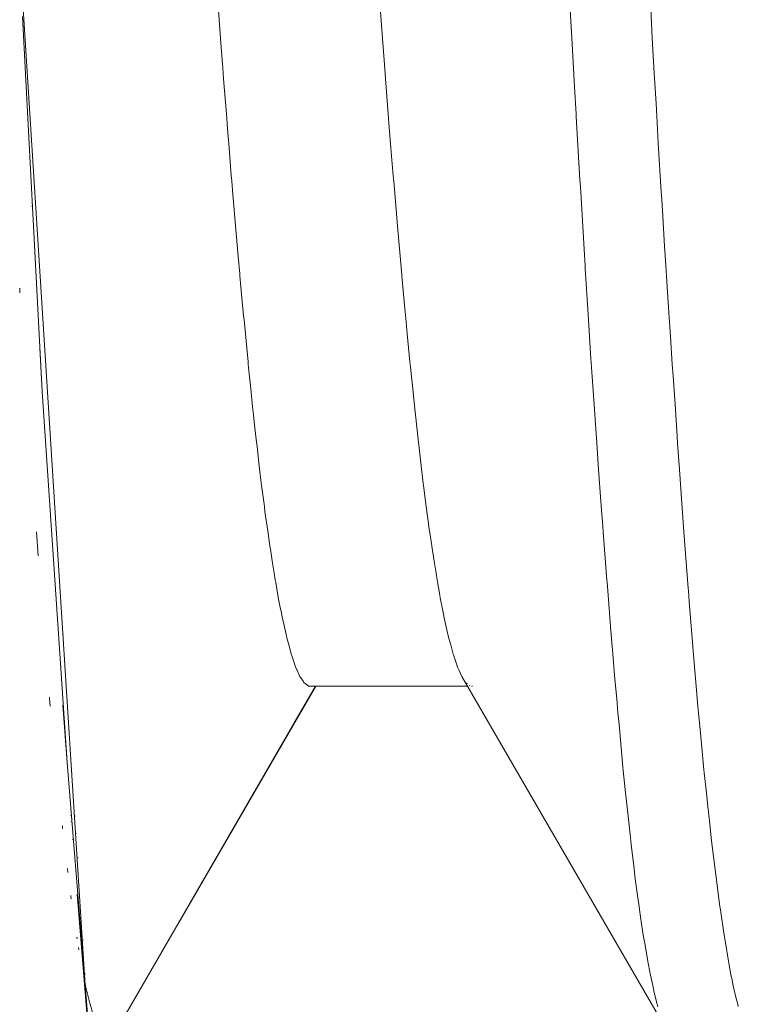
# Model space of a CAD drawing. Units: millimetres. Extents: x -3858 to 3858, y -4402 to 4410.
# Drawn here: x -1530 to -1528, y 1995 to 1997 of the extents above; entities that cross this region are included whole.
import ezdxf

# ---------------------------------------------------------------- set-up
doc = ezdxf.new("R2010")
doc.units = ezdxf.units.MM
doc.layers.add('None', color=7, linetype='Continuous', lineweight=5)
doc.layers.add('Working-None', color=7, linetype='Continuous', lineweight=5)

# ---------------------------------------------------------------- blocks, each defined once
blk = doc.blocks.new('Group')
at = {"layer": 'None', "color": 7, "linetype": 'Continuous', "lineweight": 5, "transparency": 33554687}
for p, q in [((-1485.6288, 2067.4769), (-1485.4773, 2065.0949)), ((-1484.3579, 2067.4241), (-1484.3516, 2067.313)), ((-1484.3516, 2067.313), (-1484.3579, 2067.4241)), ((-1485.1644, 2067.302), (-1485.1699, 2067.3766)), ((-1485.1699, 2067.3766), (-1485.1644, 2067.302)), ((-1484.7947, 2067.3736), (-1484.7894, 2067.302)), ((-1484.7947, 2067.3736), (-1484.7894, 2067.302)), ((-1484.1689, 2067.3805), (-1484.1652, 2067.3134)), ((-1484.1652, 2067.3134), (-1484.1689, 2067.3805)), ((-1485.6241, 2067.3628), (-1485.5784, 2066.4944)), ((-1485.1614, 2067.2625), (-1485.1644, 2067.302)), ((-1485.1644, 2067.302), (-1485.1614, 2067.2625)), ((-1484.7894, 2067.302), (-1484.7849, 2067.242)), ((-1484.7894, 2067.302), (-1484.7849, 2067.242)), ((-1484.3516, 2067.313), (-1484.3509, 2067.2998)), ((-1484.3509, 2067.2998), (-1484.3516, 2067.313)), ((-1484.3509, 2067.2998), (-1484.3452, 2067.2002)), ((-1484.3452, 2067.2002), (-1484.3509, 2067.2998)), ((-1484.1652, 2067.3134), (-1484.1606, 2067.2319)), ((-1484.1606, 2067.2319), (-1484.1652, 2067.3134)), ((-1485.16, 2067.2436), (-1485.1614, 2067.2625)), ((-1485.1614, 2067.2625), (-1485.16, 2067.2436)), ((-1485.1581, 2067.2187), (-1485.16, 2067.2436)), ((-1485.16, 2067.2436), (-1485.1581, 2067.2187)), ((-1484.7849, 2067.242), (-1484.7831, 2067.2187)), ((-1484.7849, 2067.242), (-1484.7831, 2067.2187)), ((-1484.1606, 2067.2319), (-1484.1565, 2067.1613)), ((-1484.1565, 2067.1613), (-1484.1606, 2067.2319)), ((-1485.1518, 2067.1375), (-1485.1581, 2067.2187)), ((-1485.1581, 2067.2187), (-1485.1518, 2067.1375)), ((-1484.7831, 2067.2187), (-1484.7768, 2067.1375)), ((-1484.7831, 2067.2187), (-1484.7768, 2067.1375)), ((-1484.3452, 2067.2002), (-1484.3416, 2067.1369)), ((-1484.3416, 2067.1369), (-1484.3452, 2067.2002)), ((-1484.1565, 2067.1613), (-1484.1548, 2067.132)), ((-1484.1548, 2067.132), (-1484.1565, 2067.1613)), ((-1485.1501, 2067.1163), (-1485.1518, 2067.1375)), ((-1485.1518, 2067.1375), (-1485.1501, 2067.1163)), ((-1484.7768, 2067.1375), (-1484.7751, 2067.1158)), ((-1484.7768, 2067.1375), (-1484.7751, 2067.1158)), ((-1484.3416, 2067.1369), (-1484.3413, 2067.1316)), ((-1484.3413, 2067.1316), (-1484.3416, 2067.1369)), ((-1484.3413, 2067.1316), (-1484.3328, 2066.9841)), ((-1484.3328, 2066.9841), (-1484.3413, 2067.1316)), ((-1484.1548, 2067.132), (-1484.1513, 2067.0708)), ((-1484.1513, 2067.0708), (-1484.1548, 2067.132)), ((-1485.149, 2067.1025), (-1485.1501, 2067.1163)), ((-1485.1501, 2067.1163), (-1485.149, 2067.1025)), ((-1485.1455, 2067.0588), (-1485.149, 2067.1025)), ((-1485.149, 2067.1025), (-1485.1455, 2067.0588)), ((-1484.7751, 2067.1158), (-1484.7705, 2067.0588)), ((-1484.7751, 2067.1158), (-1484.7705, 2067.0588)), ((-1485.1403, 2066.9947), (-1485.1455, 2067.0588)), ((-1485.1455, 2067.0588), (-1485.1403, 2066.9947)), ((-1484.7705, 2067.0588), (-1484.7653, 2066.9943)), ((-1484.7705, 2067.0588), (-1484.7653, 2066.9943)), ((-1484.1513, 2067.0708), (-1484.1444, 2066.956)), ((-1484.1444, 2066.956), (-1484.1513, 2067.0708)), ((-1485.1392, 2066.9815), (-1485.1403, 2066.9947)), ((-1485.1403, 2066.9947), (-1485.1392, 2066.9815)), ((-1485.1366, 2066.9508), (-1485.1392, 2066.9815)), ((-1485.1392, 2066.9815), (-1485.1366, 2066.9508)), ((-1484.7653, 2066.9943), (-1484.7642, 2066.9815)), ((-1484.7653, 2066.9943), (-1484.7642, 2066.9815)), ((-1484.7642, 2066.9815), (-1484.7579, 2066.9068)), ((-1484.7642, 2066.9815), (-1484.7579, 2066.9068)), ((-1484.3328, 2066.9841), (-1484.3324, 2066.9782)), ((-1484.3324, 2066.9782), (-1484.3328, 2066.9841)), ((-1484.3324, 2066.9782), (-1484.3311, 2066.9559)), ((-1484.3311, 2066.9559), (-1484.3324, 2066.9782)), ((-1485.1329, 2066.9068), (-1485.1366, 2066.9508)), ((-1485.1366, 2066.9508), (-1485.1329, 2066.9068)), ((-1484.3311, 2066.9559), (-1484.3232, 2066.8239)), ((-1484.3232, 2066.8239), (-1484.3311, 2066.9559)), ((-1484.1444, 2066.956), (-1484.144, 2066.9503)), ((-1484.144, 2066.9503), (-1484.1444, 2066.956)), ((-1484.144, 2066.9503), (-1484.1418, 2066.9139)), ((-1484.1418, 2066.9139), (-1484.144, 2066.9503)), ((-1485.6037, 2066.9241), (-1485.6037, 2066.9249)), ((-1485.6037, 2066.9249), (-1485.6037, 2066.9241)), ((-1484.1418, 2066.9139), (-1484.1366, 2066.8312)), ((-1484.1366, 2066.8312), (-1484.1418, 2066.9139)), ((-1485.1306, 2066.8784), (-1485.1329, 2066.9068)), ((-1485.1329, 2066.9068), (-1485.1306, 2066.8784)), ((-1484.7579, 2066.9068), (-1484.7555, 2066.8774)), ((-1484.7579, 2066.9068), (-1484.7555, 2066.8774)), ((-1485.1267, 2066.8341), (-1485.1306, 2066.8784)), ((-1485.1306, 2066.8784), (-1485.1267, 2066.8341)), ((-1484.7555, 2066.8774), (-1484.7517, 2066.8341)), ((-1484.7555, 2066.8774), (-1484.7517, 2066.8341)), ((-1485.1243, 2066.8069), (-1485.1267, 2066.8341)), ((-1485.1267, 2066.8341), (-1485.1243, 2066.8069)), ((-1484.7517, 2066.8341), (-1484.7455, 2066.7646)), ((-1484.7517, 2066.8341), (-1484.7455, 2066.7646)), ((-1484.3232, 2066.8239), (-1484.3209, 2066.7859)), ((-1484.3209, 2066.7859), (-1484.3232, 2066.8239)), ((-1484.1366, 2066.8312), (-1484.1338, 2066.786)), ((-1484.1338, 2066.786), (-1484.1366, 2066.8312)), ((-1485.1208, 2066.767), (-1485.1243, 2066.8069)), ((-1485.1243, 2066.8069), (-1485.1208, 2066.767)), ((-1484.3209, 2066.7859), (-1484.3204, 2066.7788)), ((-1484.3204, 2066.7788), (-1484.3209, 2066.7859)), ((-1484.3204, 2066.7788), (-1484.3139, 2066.6739)), ((-1484.3139, 2066.6739), (-1484.3204, 2066.7788)), ((-1484.1338, 2066.786), (-1484.1314, 2066.7493)), ((-1484.1314, 2066.7493), (-1484.1338, 2066.786)), ((-1485.1204, 2066.7628), (-1485.1208, 2066.767)), ((-1485.1208, 2066.767), (-1485.1204, 2066.7628)), ((-1485.1141, 2066.6946), (-1485.1204, 2066.7628)), ((-1485.1204, 2066.7628), (-1485.1141, 2066.6946)), ((-1484.7455, 2066.7646), (-1484.7454, 2066.7628)), ((-1484.7455, 2066.7646), (-1484.7454, 2066.7628)), ((-1484.7454, 2066.7628), (-1484.7391, 2066.6947)), ((-1484.7454, 2066.7628), (-1484.7391, 2066.6947)), ((-1485.6303, 2066.7315), (-1485.6305, 2066.7341)), ((-1485.6305, 2066.7341), (-1485.6303, 2066.7315)), ((-1485.6298, 2066.7233), (-1485.6303, 2066.7315)), ((-1485.6303, 2066.7315), (-1485.6298, 2066.7233)), ((-1484.1314, 2066.7493), (-1484.1268, 2066.6778)), ((-1484.1268, 2066.6778), (-1484.1314, 2066.7493)), ((-1485.1119, 2066.6706), (-1485.1141, 2066.6946)), ((-1485.1141, 2066.6946), (-1485.1119, 2066.6706)), ((-1484.7391, 2066.6947), (-1484.7355, 2066.6557)), ((-1484.7391, 2066.6947), (-1484.7355, 2066.6557)), ((-1485.1109, 2066.6602), (-1485.1119, 2066.6706)), ((-1485.1119, 2066.6706), (-1485.1109, 2066.6602)), ((-1484.3139, 2066.6739), (-1484.3105, 2066.622)), ((-1484.3105, 2066.622), (-1484.3139, 2066.6739)), ((-1484.1268, 2066.6778), (-1484.1232, 2066.6221)), ((-1484.1232, 2066.6221), (-1484.1268, 2066.6778)), ((-1485.1078, 2066.628), (-1485.1109, 2066.6602)), ((-1485.1109, 2066.6602), (-1485.1078, 2066.628)), ((-1484.7355, 2066.6557), (-1484.7328, 2066.628)), ((-1484.7355, 2066.6557), (-1484.7328, 2066.628)), ((-1485.1015, 2066.5629), (-1485.1078, 2066.628)), ((-1485.1078, 2066.628), (-1485.1015, 2066.5629)), ((-1484.7328, 2066.628), (-1484.7265, 2066.5631)), ((-1484.7328, 2066.628), (-1484.7265, 2066.5631)), ((-1484.3105, 2066.622), (-1484.308, 2066.5829)), ((-1484.308, 2066.5829), (-1484.3105, 2066.622)), ((-1484.1232, 2066.6221), (-1484.1189, 2066.5573)), ((-1484.1189, 2066.5573), (-1484.1232, 2066.6221)), ((-1485.5842, 2066.5959), (-1485.5784, 2066.4944)), ((-1484.308, 2066.5829), (-1484.3045, 2066.5283)), ((-1484.3045, 2066.5283), (-1484.308, 2066.5829)), ((-1485.101, 2066.5576), (-1485.1015, 2066.5629)), ((-1485.1015, 2066.5629), (-1485.101, 2066.5576)), ((-1485.0995, 2066.5428), (-1485.101, 2066.5576)), ((-1485.101, 2066.5576), (-1485.0995, 2066.5428)), ((-1484.7265, 2066.5631), (-1484.7254, 2066.5513)), ((-1484.7265, 2066.5631), (-1484.7254, 2066.5513)), ((-1484.7254, 2066.5513), (-1484.7202, 2066.5011)), ((-1484.7254, 2066.5513), (-1484.7202, 2066.5011)), ((-1484.1189, 2066.5573), (-1484.1172, 2066.5312)), ((-1484.1172, 2066.5312), (-1484.1189, 2066.5573)), ((-1485.0952, 2066.5011), (-1485.0995, 2066.5428)), ((-1485.0995, 2066.5428), (-1485.0952, 2066.5011)), ((-1484.3045, 2066.5283), (-1484.3001, 2066.4646)), ((-1484.3001, 2066.4646), (-1484.3045, 2066.5283)), ((-1484.1172, 2066.5312), (-1484.1126, 2066.4645)), ((-1484.1126, 2066.4645), (-1484.1172, 2066.5312)), ((-1485.0909, 2066.4593), (-1485.0952, 2066.5011)), ((-1485.0952, 2066.5011), (-1485.0909, 2066.4593)), ((-1484.7202, 2066.5011), (-1484.7154, 2066.4537)), ((-1484.7202, 2066.5011), (-1484.7154, 2066.4537)), ((-1485.5784, 2066.4944), (-1485.5781, 2066.489)), ((-1485.5784, 2066.4944), (-1485.5208, 2065.6352)), ((-1485.0889, 2066.4409), (-1485.0909, 2066.4593)), ((-1485.0909, 2066.4593), (-1485.0889, 2066.4409)), ((-1484.3001, 2066.4646), (-1484.2955, 2066.3963)), ((-1484.2955, 2066.3963), (-1484.3001, 2066.4646)), ((-1484.1126, 2066.4645), (-1484.1076, 2066.391)), ((-1484.1076, 2066.391), (-1484.1126, 2066.4645)), ((-1485.0871, 2066.4241), (-1485.0889, 2066.4409)), ((-1485.0889, 2066.4409), (-1485.0871, 2066.4241)), ((-1484.7154, 2066.4537), (-1484.7139, 2066.4408)), ((-1484.7154, 2066.4537), (-1484.7139, 2066.4408)), ((-1484.7139, 2066.4408), (-1484.7076, 2066.3837)), ((-1484.7139, 2066.4408), (-1484.7076, 2066.3837)), ((-1485.0826, 2066.3836), (-1485.0871, 2066.4241)), ((-1485.0871, 2066.4241), (-1485.0826, 2066.3836)), ((-1484.2955, 2066.3963), (-1484.2948, 2066.3873)), ((-1484.2948, 2066.3873), (-1484.2955, 2066.3963)), ((-1484.2948, 2066.3873), (-1484.2896, 2066.3137)), ((-1484.2896, 2066.3137), (-1484.2948, 2066.3873)), ((-1484.1076, 2066.391), (-1484.1065, 2066.375)), ((-1484.1065, 2066.375), (-1484.1076, 2066.391)), ((-1485.0808, 2066.367), (-1485.0826, 2066.3836)), ((-1485.0826, 2066.3836), (-1485.0808, 2066.367)), ((-1485.0764, 2066.3294), (-1485.0808, 2066.367)), ((-1485.0808, 2066.367), (-1485.0764, 2066.3294)), ((-1484.7076, 2066.3837), (-1484.7055, 2066.3638)), ((-1484.7076, 2066.3837), (-1484.7055, 2066.3638)), ((-1484.1065, 2066.375), (-1484.1022, 2066.3137)), ((-1484.1022, 2066.3137), (-1484.1065, 2066.375)), ((-1484.7055, 2066.3638), (-1484.7014, 2066.3294)), ((-1484.7055, 2066.3638), (-1484.7014, 2066.3294)), ((-1485.0747, 2066.3154), (-1485.0764, 2066.3294)), ((-1485.0764, 2066.3294), (-1485.0747, 2066.3154)), ((-1484.7014, 2066.3294), (-1484.6956, 2066.2812)), ((-1484.7014, 2066.3294), (-1484.6956, 2066.2812)), ((-1485.0708, 2066.2827), (-1485.0747, 2066.3154)), ((-1485.0747, 2066.3154), (-1485.0708, 2066.2827)), ((-1484.2896, 2066.3137), (-1484.2851, 2066.2509)), ((-1484.2851, 2066.2509), (-1484.2896, 2066.3137)), ((-1484.1022, 2066.3137), (-1484.0982, 2066.2572)), ((-1484.0982, 2066.2572), (-1484.1022, 2066.3137)), ((-1485.0701, 2066.277), (-1485.0708, 2066.2827)), ((-1485.0708, 2066.2827), (-1485.0701, 2066.277)), ((-1485.0638, 2066.2283), (-1485.0701, 2066.277)), ((-1485.0701, 2066.277), (-1485.0638, 2066.2283)), ((-1484.6956, 2066.2812), (-1484.6951, 2066.2769)), ((-1484.6956, 2066.2812), (-1484.6951, 2066.2769)), ((-1484.6951, 2066.2769), (-1484.6888, 2066.2283)), ((-1484.6951, 2066.2769), (-1484.6888, 2066.2283)), ((-1484.2851, 2066.2509), (-1484.2828, 2066.2198)), ((-1484.2828, 2066.2198), (-1484.2851, 2066.2509)), ((-1484.0982, 2066.2572), (-1484.0943, 2066.2025)), ((-1484.0943, 2066.2025), (-1484.0982, 2066.2572)), ((-1485.0623, 2066.2169), (-1485.0638, 2066.2283)), ((-1485.0638, 2066.2283), (-1485.0623, 2066.2169)), ((-1484.6888, 2066.2283), (-1484.6858, 2066.2055)), ((-1484.6888, 2066.2283), (-1484.6858, 2066.2055)), ((-1485.0609, 2066.206), (-1485.0623, 2066.2169)), ((-1485.0623, 2066.2169), (-1485.0609, 2066.206)), ((-1485.0575, 2066.1819), (-1485.0609, 2066.206)), ((-1485.0609, 2066.206), (-1485.0575, 2066.1819)), ((-1484.6858, 2066.2055), (-1484.6825, 2066.1819)), ((-1484.6858, 2066.2055), (-1484.6825, 2066.1819)), ((-1484.2828, 2066.2198), (-1484.2799, 2066.1816)), ((-1484.2799, 2066.1816), (-1484.2828, 2066.2198)), ((-1485.0561, 2066.1721), (-1485.0575, 2066.1819)), ((-1485.0575, 2066.1819), (-1485.0561, 2066.1721)), ((-1484.6825, 2066.1819), (-1484.6762, 2066.1375)), ((-1484.6825, 2066.1819), (-1484.6762, 2066.1375)), ((-1484.0943, 2066.2025), (-1484.0919, 2066.1698)), ((-1484.0919, 2066.1698), (-1484.0943, 2066.2025)), ((-1485.5878, 2066.1143), (-1485.5919, 2066.1693)), ((-1485.5919, 2066.1693), (-1485.5878, 2066.1143)), ((-1485.5453, 2066.1738), (-1485.5453, 2066.1734)), ((-1485.0512, 2066.1375), (-1485.0561, 2066.1721)), ((-1485.0561, 2066.1721), (-1485.0512, 2066.1375)), ((-1484.2799, 2066.1816), (-1484.279, 2066.1694)), ((-1484.279, 2066.1694), (-1484.2799, 2066.1816)), ((-1484.279, 2066.1694), (-1484.2704, 2066.0578)), ((-1484.2704, 2066.0578), (-1484.279, 2066.1694)), ((-1484.0919, 2066.1698), (-1484.089, 2066.1297)), ((-1484.089, 2066.1297), (-1484.0919, 2066.1698)), ((-1485.5581, 2066.1555), (-1485.5582, 2066.1558)), ((-1485.5582, 2066.1558), (-1485.5581, 2066.1555)), ((-1485.0511, 2066.1365), (-1485.0512, 2066.1375)), ((-1485.0512, 2066.1375), (-1485.0511, 2066.1365)), ((-1485.0499, 2066.1291), (-1485.0511, 2066.1365)), ((-1485.0511, 2066.1365), (-1485.0499, 2066.1291)), ((-1484.6762, 2066.1375), (-1484.676, 2066.1363)), ((-1484.6762, 2066.1375), (-1484.676, 2066.1363)), ((-1484.676, 2066.1363), (-1484.6699, 2066.0972)), ((-1484.676, 2066.1363), (-1484.6699, 2066.0972)), ((-1485.0449, 2066.0972), (-1485.0499, 2066.1291)), ((-1485.0499, 2066.1291), (-1485.0449, 2066.0972)), ((-1484.089, 2066.1297), (-1484.0821, 2066.0389)), ((-1484.0821, 2066.0389), (-1484.089, 2066.1297)), ((-1485.0413, 2066.0738), (-1485.0449, 2066.0972)), ((-1485.0449, 2066.0972), (-1485.0413, 2066.0738)), ((-1484.6699, 2066.0972), (-1484.6662, 2066.0735)), ((-1484.6699, 2066.0972), (-1484.6662, 2066.0735)), ((-1485.0386, 2066.0587), (-1485.0413, 2066.0738)), ((-1485.0413, 2066.0738), (-1485.0386, 2066.0587)), ((-1484.6662, 2066.0735), (-1484.6636, 2066.0587)), ((-1484.6662, 2066.0735), (-1484.6636, 2066.0587)), ((-1485.0375, 2066.0524), (-1485.0386, 2066.0587)), ((-1485.0386, 2066.0587), (-1485.0375, 2066.0524)), ((-1485.0324, 2066.0227), (-1485.0375, 2066.0524)), ((-1485.0375, 2066.0524), (-1485.0324, 2066.0227)), ((-1484.6636, 2066.0587), (-1484.6574, 2066.0227)), ((-1484.6636, 2066.0587), (-1484.6574, 2066.0227)), ((-1484.2704, 2066.0578), (-1484.27, 2066.0529)), ((-1484.27, 2066.0529), (-1484.2704, 2066.0578)), ((-1484.27, 2066.0529), (-1484.2684, 2066.0332)), ((-1484.2684, 2066.0332), (-1484.27, 2066.0529)), ((-1485.0315, 2066.0177), (-1485.0324, 2066.0227)), ((-1485.0324, 2066.0227), (-1485.0315, 2066.0177)), ((-1484.6574, 2066.0227), (-1484.6563, 2066.0169)), ((-1484.6574, 2066.0227), (-1484.6563, 2066.0169)), ((-1484.2684, 2066.0332), (-1484.2609, 2065.9402)), ((-1484.2609, 2065.9402), (-1484.2684, 2066.0332)), ((-1484.0821, 2066.0389), (-1484.0816, 2066.0331)), ((-1484.0816, 2066.0331), (-1484.0821, 2066.0389)), ((-1484.0816, 2066.0331), (-1484.0798, 2066.0084)), ((-1484.0798, 2066.0084), (-1484.0816, 2066.0331)), ((-1485.0261, 2065.9903), (-1485.0315, 2066.0177)), ((-1485.0315, 2066.0177), (-1485.0261, 2065.9903)), ((-1484.6563, 2066.0169), (-1484.6511, 2065.9903)), ((-1484.6563, 2066.0169), (-1484.6511, 2065.9903)), ((-1484.0798, 2066.0084), (-1484.0714, 2065.9039)), ((-1484.0714, 2065.9039), (-1484.0798, 2066.0084)), ((-1485.0252, 2065.9856), (-1485.0261, 2065.9903)), ((-1485.0261, 2065.9903), (-1485.0252, 2065.9856)), ((-1485.0217, 2065.968), (-1485.0252, 2065.9856)), ((-1485.0252, 2065.9856), (-1485.0217, 2065.968)), ((-1484.6511, 2065.9903), (-1484.6464, 2065.9665)), ((-1484.6511, 2065.9903), (-1484.6464, 2065.9665)), ((-1485.0198, 2065.9598), (-1485.0217, 2065.968)), ((-1485.0217, 2065.968), (-1485.0198, 2065.9598)), ((-1485.0135, 2065.9322), (-1485.0198, 2065.9598)), ((-1485.0198, 2065.9598), (-1485.0135, 2065.9322)), ((-1484.6464, 2065.9665), (-1484.6448, 2065.9597)), ((-1484.6464, 2065.9665), (-1484.6448, 2065.9597)), ((-1484.6448, 2065.9597), (-1484.6385, 2065.9323)), ((-1484.6448, 2065.9597), (-1484.6385, 2065.9323)), ((-1485.5296, 2065.9325), (-1485.5296, 2065.932)), ((-1485.0128, 2065.9289), (-1485.0135, 2065.9322)), ((-1485.0135, 2065.9322), (-1485.0128, 2065.9289)), ((-1484.6385, 2065.9323), (-1484.6363, 2065.9229)), ((-1484.6385, 2065.9323), (-1484.6363, 2065.9229)), ((-1484.2609, 2065.9402), (-1484.2579, 2065.9043)), ((-1484.2579, 2065.9043), (-1484.2609, 2065.9402)), ((-1485.0117, 2065.9244), (-1485.0128, 2065.9289)), ((-1485.0128, 2065.9289), (-1485.0117, 2065.9244)), ((-1485.0072, 2065.9077), (-1485.0117, 2065.9244)), ((-1485.0117, 2065.9244), (-1485.0072, 2065.9077)), ((-1484.6363, 2065.9229), (-1484.6322, 2065.9077)), ((-1484.6363, 2065.9229), (-1484.6322, 2065.9077)), ((-1485.0017, 2065.8874), (-1485.0072, 2065.9077)), ((-1485.0072, 2065.9077), (-1485.0017, 2065.8874)), ((-1485.0009, 2065.885), (-1485.0017, 2065.8874)), ((-1485.0017, 2065.8874), (-1485.0009, 2065.885)), ((-1484.6322, 2065.9077), (-1484.6263, 2065.8859)), ((-1484.6322, 2065.9077), (-1484.6263, 2065.8859)), ((-1484.6263, 2065.8859), (-1484.6259, 2065.8848)), ((-1484.6263, 2065.8859), (-1484.6259, 2065.8848)), ((-1484.2579, 2065.9043), (-1484.2573, 2065.8966)), ((-1484.2573, 2065.8966), (-1484.2579, 2065.9043)), ((-1484.2573, 2065.8966), (-1484.2516, 2065.8287)), ((-1484.2516, 2065.8287), (-1484.2573, 2065.8966)), ((-1484.0714, 2065.9039), (-1484.0706, 2065.8933)), ((-1484.0706, 2065.8933), (-1484.0714, 2065.9039)), ((-1484.0706, 2065.8933), (-1484.0698, 2065.8848)), ((-1484.0698, 2065.8848), (-1484.0706, 2065.8933)), ((-1485.0004, 2065.8833), (-1485.0009, 2065.885)), ((-1485.0009, 2065.885), (-1485.0004, 2065.8833)), ((-1484.9946, 2065.8662), (-1485.0004, 2065.8833)), ((-1485.0004, 2065.8833), (-1484.9946, 2065.8662)), ((-1484.9916, 2065.8573), (-1484.9946, 2065.8662)), ((-1484.9946, 2065.8662), (-1484.9916, 2065.8573)), ((-1484.6259, 2065.8848), (-1484.6196, 2065.8662)), ((-1484.6259, 2065.8848), (-1484.6196, 2065.8662)), ((-1484.6196, 2065.8662), (-1484.6163, 2065.8565)), ((-1484.6196, 2065.8662), (-1484.6163, 2065.8565)), ((-1484.0698, 2065.8848), (-1484.0613, 2065.7845)), ((-1484.0613, 2065.7845), (-1484.0698, 2065.8848)), ((-1484.9884, 2065.8499), (-1484.9916, 2065.8573)), ((-1484.9916, 2065.8573), (-1484.9884, 2065.8499)), ((-1484.988, 2065.8491), (-1484.9884, 2065.8499)), ((-1484.9884, 2065.8499), (-1484.988, 2065.8491)), ((-1484.9821, 2065.8359), (-1484.988, 2065.8491)), ((-1484.988, 2065.8491), (-1484.9821, 2065.8359)), ((-1484.6163, 2065.8565), (-1484.6134, 2065.8499)), ((-1484.6163, 2065.8565), (-1484.6134, 2065.8499)), ((-1484.6134, 2065.8499), (-1484.6071, 2065.8359)), ((-1484.6134, 2065.8499), (-1484.6071, 2065.8359)), ((-1484.9816, 2065.8348), (-1484.9821, 2065.8359)), ((-1484.9821, 2065.8359), (-1484.9816, 2065.8348)), ((-1484.9758, 2065.8261), (-1484.9816, 2065.8348)), ((-1484.9816, 2065.8348), (-1484.9758, 2065.8261)), ((-1484.9756, 2065.8258), (-1484.9758, 2065.8261)), ((-1484.9758, 2065.8261), (-1484.9756, 2065.8258)), ((-1484.9716, 2065.8199), (-1484.9756, 2065.8258)), ((-1484.9756, 2065.8258), (-1484.9716, 2065.8199)), ((-1484.9695, 2065.8183), (-1484.9716, 2065.8199)), ((-1484.9716, 2065.8199), (-1484.9695, 2065.8183)), ((-1484.9632, 2065.8135), (-1484.9695, 2065.8183)), ((-1484.9695, 2065.8183), (-1484.9632, 2065.8135)), ((-1484.6071, 2065.8359), (-1484.6065, 2065.8346)), ((-1484.6071, 2065.8359), (-1484.6065, 2065.8346)), ((-1484.6065, 2065.8346), (-1484.6051, 2065.8326)), ((-1484.6065, 2065.8346), (-1484.1335, 2065.0187)), ((-1484.5954, 2065.819), (-1484.5945, 2065.8183)), ((-1484.5945, 2065.8183), (-1484.5932, 2065.8173)), ((-1484.2516, 2065.8287), (-1484.2476, 2065.7832)), ((-1484.2476, 2065.7832), (-1484.2516, 2065.8287)), ((-1485.4073, 2065.0134), (-1484.9454, 2065.812)), ((-1485.2629, 2065.2631), (-1484.9443, 2065.812)), ((-1484.9975, 2065.7219), (-1484.9453, 2065.812)), ((-1484.9618, 2065.8124), (-1484.9632, 2065.8135)), ((-1484.9632, 2065.8135), (-1484.9618, 2065.8124)), ((-1484.957, 2065.8122), (-1484.9618, 2065.8124)), ((-1484.9618, 2065.8124), (-1484.957, 2065.8122)), ((-1484.9569, 2065.8122), (-1484.952, 2065.812)), ((-1484.952, 2065.812), (-1484.9569, 2065.8122)), ((-1484.952, 2065.812), (-1484.9514, 2065.8124)), ((-1484.5931, 2065.812), (-1484.952, 2065.812)), ((-1484.5905, 2065.812), (-1484.5901, 2065.812)), ((-1484.589, 2065.8141), (-1484.5882, 2065.8134)), ((-1484.5836, 2065.8123), (-1484.583, 2065.8122)), ((-1484.5834, 2065.812), (-1484.5828, 2065.812)), ((-1484.5824, 2065.8122), (-1484.5819, 2065.8122)), ((-1485.5611, 2065.7829), (-1485.5614, 2065.7869)), ((-1485.5614, 2065.7869), (-1485.5611, 2065.7829)), ((-1485.5596, 2065.7655), (-1485.5611, 2065.7829)), ((-1485.5611, 2065.7829), (-1485.5596, 2065.7655)), ((-1484.2476, 2065.7832), (-1484.2447, 2065.7503)), ((-1484.2447, 2065.7503), (-1484.2476, 2065.7832)), ((-1484.0613, 2065.7845), (-1484.0611, 2065.7825)), ((-1484.0611, 2065.7825), (-1484.0613, 2065.7845)), ((-1484.0611, 2065.7825), (-1484.0574, 2065.7415)), ((-1484.0574, 2065.7415), (-1484.0611, 2065.7825)), ((-1485.5302, 2065.7684), (-1485.5208, 2065.6352)), ((-1484.2447, 2065.7503), (-1484.2423, 2065.7235)), ((-1484.2423, 2065.7235), (-1484.2447, 2065.7503)), ((-1484.0574, 2065.7415), (-1484.0562, 2065.7284)), ((-1484.0562, 2065.7284), (-1484.0574, 2065.7415)), ((-1484.0562, 2065.7284), (-1484.0506, 2065.6701)), ((-1484.0506, 2065.6701), (-1484.0562, 2065.7284)), ((-1484.2423, 2065.7235), (-1484.2374, 2065.6701)), ((-1484.2374, 2065.6701), (-1484.2423, 2065.7235)), ((-1484.2374, 2065.6701), (-1484.2331, 2065.6245)), ((-1484.2331, 2065.6245), (-1484.2374, 2065.6701)), ((-1484.0506, 2065.6701), (-1484.0465, 2065.6271)), ((-1484.0465, 2065.6271), (-1484.0506, 2065.6701)), ((-1485.5208, 2065.6352), (-1485.5205, 2065.6307)), ((-1485.5208, 2065.6352), (-1485.4518, 2064.7878)), ((-1485.5088, 2065.6123), (-1485.5087, 2065.6119)), ((-1484.2331, 2065.6245), (-1484.2323, 2065.6168)), ((-1484.2323, 2065.6168), (-1484.2331, 2065.6245)), ((-1484.2323, 2065.6168), (-1484.2271, 2065.5651)), ((-1484.2271, 2065.5651), (-1484.2323, 2065.6168)), ((-1484.0465, 2065.6271), (-1484.0448, 2065.6113)), ((-1484.0448, 2065.6113), (-1484.0465, 2065.6271)), ((-1484.0448, 2065.6113), (-1484.04, 2065.5651)), ((-1484.04, 2065.5651), (-1484.0448, 2065.6113)), ((-1484.2271, 2065.5651), (-1484.2238, 2065.5319)), ((-1484.2238, 2065.5319), (-1484.2271, 2065.5651)), ((-1484.04, 2065.5651), (-1484.0367, 2065.5337)), ((-1484.0367, 2065.5337), (-1484.04, 2065.5651)), ((-1484.2238, 2065.5319), (-1484.2199, 2065.4972)), ((-1484.2199, 2065.4972), (-1484.2238, 2065.5319)), ((-1484.0367, 2065.5337), (-1484.0322, 2065.4937)), ((-1484.0322, 2065.4937), (-1484.0367, 2065.5337)), ((-1485.5123, 2065.5126), (-1485.5123, 2065.5131)), ((-1485.5123, 2065.5131), (-1485.5123, 2065.5126)), ((-1485.5111, 2065.4972), (-1485.5111, 2065.4976)), ((-1485.5111, 2065.4976), (-1485.5111, 2065.4972)), ((-1485.5022, 2065.5119), (-1485.5022, 2065.5112)), ((-1485.5311, 2065.4831), (-1485.5317, 2065.4886)), ((-1485.5317, 2065.4886), (-1485.5311, 2065.4831)), ((-1485.531, 2065.4817), (-1485.5311, 2065.4831)), ((-1485.5311, 2065.4831), (-1485.531, 2065.4817)), ((-1484.2199, 2065.4972), (-1484.2168, 2065.4685)), ((-1484.2168, 2065.4685), (-1484.2199, 2065.4972)), ((-1484.0322, 2065.4937), (-1484.0294, 2065.4685)), ((-1484.0294, 2065.4685), (-1484.0322, 2065.4937)), ((-1485.508, 2065.4565), (-1485.508, 2065.4571)), ((-1485.508, 2065.4571), (-1485.508, 2065.4565)), ((-1485.4996, 2065.4708), (-1485.4995, 2065.4702)), ((-1484.2168, 2065.4685), (-1484.2143, 2065.4457)), ((-1484.2143, 2065.4457), (-1484.2168, 2065.4685)), ((-1484.0294, 2065.4685), (-1484.0271, 2065.4479)), ((-1484.0271, 2065.4479), (-1484.0294, 2065.4685)), ((-1484.2143, 2065.4457), (-1484.2075, 2065.3895)), ((-1484.2075, 2065.3895), (-1484.2143, 2065.4457)), ((-1484.0271, 2065.4479), (-1484.0198, 2065.3878)), ((-1484.0198, 2065.3878), (-1484.0271, 2065.4479)), ((-1485.496, 2065.416), (-1485.496, 2065.4155)), ((-1485.5189, 2065.3807), (-1485.5201, 2065.3899)), ((-1485.5201, 2065.3899), (-1485.5189, 2065.3807)), ((-1484.2075, 2065.3895), (-1484.2064, 2065.3805)), ((-1484.2064, 2065.3805), (-1484.2075, 2065.3895)), ((-1484.0198, 2065.3878), (-1484.0189, 2065.3804)), ((-1484.0189, 2065.3804), (-1484.0198, 2065.3878)), ((-1484.2064, 2065.3805), (-1484.2046, 2065.3662)), ((-1484.2046, 2065.3662), (-1484.2064, 2065.3805)), ((-1484.2046, 2065.3662), (-1484.1995, 2065.3274)), ((-1484.1995, 2065.3274), (-1484.2046, 2065.3662)), ((-1484.0189, 2065.3804), (-1484.0176, 2065.3698)), ((-1484.0176, 2065.3698), (-1484.0189, 2065.3804)), ((-1484.0176, 2065.3698), (-1484.0084, 2065.301)), ((-1484.0084, 2065.301), (-1484.0176, 2065.3698)), ((-1485.511, 2065.3199), (-1485.5121, 2065.3276)), ((-1485.5121, 2065.3276), (-1485.511, 2065.3199)), ((-1485.4973, 2065.3305), (-1485.473, 2065.0274)), ((-1484.1995, 2065.3274), (-1484.1958, 2065.3018)), ((-1484.1958, 2065.3018), (-1484.1995, 2065.3274)), ((-1485.4894, 2065.3144), (-1485.4894, 2065.3142)), ((-1484.1958, 2065.3018), (-1484.1948, 2065.2948)), ((-1484.1948, 2065.2948), (-1484.1958, 2065.3018)), ((-1484.1948, 2065.2948), (-1484.19, 2065.2611)), ((-1484.19, 2065.2611), (-1484.1948, 2065.2948)), ((-1484.0084, 2065.301), (-1484.0082, 2065.2991)), ((-1484.0082, 2065.2991), (-1484.0084, 2065.301)), ((-1484.0082, 2065.2991), (-1484.0074, 2065.294)), ((-1484.0074, 2065.294), (-1484.0082, 2065.2991)), ((-1484.0074, 2065.294), (-1483.9989, 2065.2358)), ((-1483.9989, 2065.2358), (-1484.0074, 2065.294)), ((-1484.19, 2065.2611), (-1484.1852, 2065.2317)), ((-1484.1852, 2065.2317), (-1484.19, 2065.2611)), ((-1485.4975, 2065.2269), (-1485.4981, 2065.231)), ((-1485.4981, 2065.231), (-1485.4975, 2065.2269)), ((-1485.4836, 2065.2248), (-1485.4835, 2065.2242)), ((-1484.1852, 2065.2317), (-1484.1821, 2065.2122)), ((-1484.1821, 2065.2122), (-1484.1852, 2065.2317)), ((-1483.9989, 2065.2358), (-1483.9981, 2065.2311)), ((-1483.9981, 2065.2311), (-1483.9989, 2065.2358)), ((-1483.9981, 2065.2311), (-1483.9952, 2065.2136)), ((-1483.9952, 2065.2136), (-1483.9981, 2065.2311)), ((-1485.4932, 2065.2015), (-1485.4942, 2065.2071)), ((-1485.4942, 2065.2071), (-1485.4932, 2065.2015)), ((-1484.1821, 2065.2122), (-1484.1804, 2065.2021)), ((-1484.1804, 2065.2021), (-1484.1821, 2065.2122)), ((-1484.1804, 2065.2021), (-1484.1746, 2065.1706)), ((-1484.1746, 2065.1706), (-1484.1804, 2065.2021)), ((-1483.9952, 2065.2136), (-1483.9897, 2065.1799)), ((-1483.9897, 2065.1799), (-1483.9952, 2065.2136)), ((-1483.9897, 2065.1799), (-1483.9879, 2065.1703)), ((-1483.9879, 2065.1703), (-1483.9897, 2065.1799)), ((-1484.1746, 2065.1706), (-1484.1709, 2065.1505)), ((-1484.1709, 2065.1505), (-1484.1746, 2065.1706)), ((-1483.9879, 2065.1703), (-1483.9831, 2065.1448)), ((-1483.9831, 2065.1448), (-1483.9879, 2065.1703)), ((-1485.4816, 2065.1374), (-1485.482, 2065.1395)), ((-1485.482, 2065.1395), (-1485.4816, 2065.1374)), ((-1485.4784, 2065.1459), (-1485.4784, 2065.1455)), ((-1484.1709, 2065.1505), (-1484.1693, 2065.1429)), ((-1484.1693, 2065.1429), (-1484.1709, 2065.1505)), ((-1484.1693, 2065.1429), (-1484.1641, 2065.1187)), ((-1484.1641, 2065.1187), (-1484.1693, 2065.1429)), ((-1483.9831, 2065.1448), (-1483.9805, 2065.1313)), ((-1483.9805, 2065.1313), (-1483.9831, 2065.1448)), ((-1485.4794, 2065.126), (-1485.4788, 2065.1234)), ((-1485.4788, 2065.1234), (-1485.4794, 2065.126)), ((-1485.4788, 2065.1234), (-1485.4777, 2065.1183)), ((-1485.4777, 2065.1183), (-1485.4788, 2065.1234)), ((-1485.4777, 2065.1183), (-1485.4697, 2065.084)), ((-1485.4697, 2065.084), (-1485.4777, 2065.1183)), ((-1484.1641, 2065.1187), (-1484.1615, 2065.1063)), ((-1484.1615, 2065.1063), (-1484.1641, 2065.1187)), ((-1483.9805, 2065.1313), (-1483.9777, 2065.1182)), ((-1483.9777, 2065.1182), (-1483.9805, 2065.1313)), ((-1483.9777, 2065.1182), (-1483.9755, 2065.1082)), ((-1483.9755, 2065.1082), (-1483.9777, 2065.1182)), ((-1484.1615, 2065.1063), (-1484.1567, 2065.0871)), ((-1484.1567, 2065.0871), (-1484.1615, 2065.1063)), ((-1483.9755, 2065.1082), (-1483.9707, 2065.0892)), ((-1483.9707, 2065.0892), (-1483.9755, 2065.1082)), ((-1483.9707, 2065.0892), (-1483.9674, 2065.0758)), ((-1483.9674, 2065.0758), (-1483.9707, 2065.0892)), ((-1485.4697, 2065.084), (-1485.4695, 2065.0835)), ((-1485.4695, 2065.0835), (-1485.4697, 2065.084)), ((-1485.4695, 2065.0835), (-1485.4673, 2065.076)), ((-1485.4673, 2065.076), (-1485.4695, 2065.0835)), ((-1485.4673, 2065.076), (-1485.4601, 2065.0514)), ((-1485.4601, 2065.0514), (-1485.4673, 2065.076)), ((-1484.1567, 2065.0871), (-1484.1538, 2065.0759)), ((-1484.1538, 2065.0759), (-1484.1567, 2065.0871)), ((-1484.1538, 2065.0759), (-1484.1522, 2065.0695)), ((-1484.1522, 2065.0695), (-1484.1538, 2065.0759)), ((-1483.9674, 2065.0758), (-1483.966, 2065.0704)), ((-1483.966, 2065.0704), (-1483.9674, 2065.0758))]:
    blk.add_line(p, q, dxfattribs=at)

msp = doc.modelspace()

# ---------------------------------------------------------------- block references
at = {"layer": 'Working-None'}
msp.add_blockref('Group', (-44.2214, -70), dxfattribs=at)

doc.saveas('drawing.dxf')
